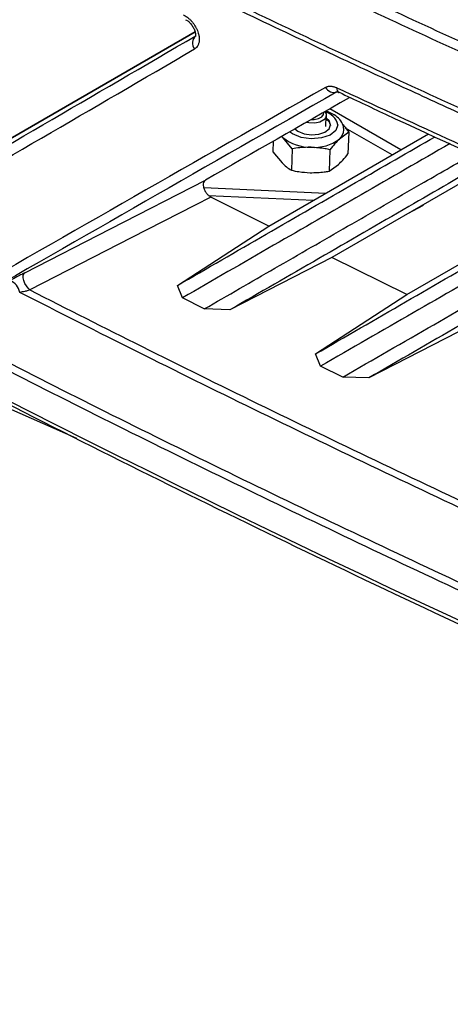
# Model space of a CAD drawing. Units: inches. Extents: x 4 to 268, y 4 to 172.
# Drawn here: x 23 to 25, y 69 to 73 of the extents above; entities that cross this region are included whole.
import ezdxf

# ---------------------------------------------------------------- set-up
doc = ezdxf.new("R2010")
doc.units = ezdxf.units.IN
doc.header["$LTSCALE"] = 16
doc.header["$MEASUREMENT"] = 0

msp = doc.modelspace()

# ---------------------------------------------------------------- linework, layer by layer
for p, q in [((22.7418, 72.3946), (23.6074, 72.8944)), ((23.6074, 72.8944), (22.7418, 72.3946)), ((24.3971, 72.4427), (24.1247, 72.5999)), ((24.1092, 72.5312), (24.1107, 72.5733)), ((24.3626, 72.4228), (24.1847, 72.5255)), ((23.8896, 72.1497), (24.5032, 72.504)), ((23.9443, 72.4897), (23.9382, 72.4951)), ((23.9443, 72.4897), (23.9401, 72.4943)), ((23.9799, 72.4467), (23.9443, 72.4897)), ((24.1968, 72.5097), (24.1607, 72.4837)), ((24.1968, 72.5097), (24.1937, 72.427)), ((23.9066, 72.4751), (23.9052, 72.435)), ((23.9052, 72.435), (23.9407, 72.392)), ((23.9799, 72.4467), (23.9769, 72.3641)), ((24.1242, 72.4427), (24.1211, 72.3601)), ((23.154, 71.335), (20.7945, 72.3802)), ((24.1211, 72.3601), (24.1571, 72.386)), ((24.7555, 72.3893), (24.1317, 72.0291)), ((23.6402, 72.2979), (24.1093, 72.2765)), ((23.6593, 72.2674), (24.0618, 72.2491)), ((23.8896, 72.1497), (23.6683, 72.2612)), ((24.4199, 71.8876), (25.0554, 72.2546)), ((24.4236, 72.1977), (24.4837, 72.2298)), ((23.5395, 71.9221), (23.8896, 72.1497)), ((24.1317, 72.0291), (23.7407, 71.8285)), ((24.4199, 71.8876), (24.1317, 72.0291)), ((23.5584, 71.8745), (23.5395, 71.9221)), ((24.0691, 71.6596), (24.4199, 71.8876)), ((23.6427, 71.8324), (23.5584, 71.8745)), ((23.7407, 71.8285), (23.6427, 71.8324)), ((24.6651, 71.7688), (24.2736, 71.5679)), ((24.0889, 71.6126), (24.0691, 71.6596)), ((24.1744, 71.5711), (24.0889, 71.6126)), ((24.2736, 71.5679), (24.1744, 71.5711))]:
    msp.add_line(p, q)
at = {"flags": 128}
for points in [[(23.9896, 72.5226), (24.0015, 72.5135), (24.0252, 72.5041), (24.0532, 72.5003), (24.0813, 72.5026), (24.1052, 72.5107), (24.1211, 72.5234), (24.1268, 72.5387), (24.1213, 72.5543), (24.1104, 72.5648)], [(24.1045, 72.5883), (24.1096, 72.5802), (24.1098, 72.5682), (24.1015, 72.5572), (24.0862, 72.549), (24.0661, 72.5448), (24.0442, 72.5453), (24.0331, 72.5475)], [(24.0523, 72.5585), (24.0644, 72.5586), (24.0809, 72.5621), (24.0935, 72.5688), (24.1002, 72.5778), (24.1006, 72.5861)], [(24.155, 72.5379), (24.1471, 72.5167), (24.125, 72.4991), (24.092, 72.4879), (24.0531, 72.4847), (24.0143, 72.49), (23.9815, 72.5031), (23.9698, 72.5112)], [(24.1102, 72.5598), (24.1212, 72.5493), (24.1266, 72.5355)], [(22.9544, 71.9712), (23.2832, 72.1398), (23.6474, 72.3266)], [(23.6683, 72.2612), (23.6072, 72.2299), (23.3627, 72.1045), (22.9739, 71.9051)], [(22.9739, 71.9051), (22.9667, 71.9116), (22.96, 71.9203), (22.9544, 71.9303), (22.9504, 71.9409), (22.9483, 71.9511), (22.9483, 71.96), (22.9503, 71.9669), (22.9544, 71.9712)]]:
    msp.add_lwpolyline(points, dxfattribs=at)
for centre, radius, start, end in [((23.6343, 72.852), 0.0369, 131.2243, 218.6291), ((24.1393, 72.6982), 0.0355, 207.2461, 289.551), ((24.1688, 72.6779), 0.0184, 172.2178, 239.0758), ((24.0912, 72.524), 0.0653, 12.3198, 78.6747), ((24.0489, 72.6167), 0.1645, 230.5318, 271.1812), ((24.1313, 72.5196), 0.0464, 309.3879, 359.3974), ((24.0652, 72.6104), 0.1587, 265.3588, 307.0241), ((22.8744, 71.8847), 0.061, 10.3944, 67.6355)]:
    msp.add_arc(centre, radius, start, end)
for centre, major_axis, ratio, start_param, end_param in [((55.3364, 91.0926), (49.2028, -1.7821), 0.551596, 3.750227, 4.143706), ((55.3155, 93.6527), (49.167, 30.1687), 0.025838, 3.964373, 3.995811), ((55.3364, 93.6194), (49.2063, 30.1693), 0.026164, 3.964185, 3.995623), ((55.3364, 88.245), (49.2072, 26.6614), 0.02726, 2.243474, 2.282441), ((55.3548, 88.2103), (49.1677, 26.662), 0.027629, 2.243262, 2.282229), ((55.3364, 88.1995), (48.1048, 26.0856), 0.027629, 2.259759, 2.274873)]:
    msp.add_ellipse(centre, major_axis=major_axis, ratio=ratio, start_param=start_param, end_param=end_param)
for points, knots in [([(14.4142, 77.0201), (14.4907, 76.9552), (14.7125, 76.7671), (15.0876, 76.4586), (15.5427, 76.0957), (16.008, 75.7367), (16.4831, 75.3816), (16.9681, 75.0304), (17.4627, 74.6833), (17.9669, 74.3403), (18.4805, 74.0016), (19.0035, 73.6672), (19.5356, 73.3372), (20.0767, 73.0116), (20.6268, 72.6907), (21.1856, 72.3744), (21.753, 72.0628), (22.3289, 71.7561), (22.9132, 71.4542), (23.5056, 71.1573), (24.106, 70.8654), (24.7144, 70.5786), (25.3304, 70.297), (25.9541, 70.0207), (26.5851, 69.7497), (27.2123, 69.4888), (27.6916, 69.2953), (27.9577, 69.1901), (28.0187, 69.1661)], [0, 0, 0, 0, 0.021263, 0.06166, 0.102057, 0.142453, 0.18285, 0.223246, 0.263642, 0.304038, 0.344434, 0.38483, 0.425225, 0.46562, 0.506015, 0.54641, 0.586805, 0.6272, 0.667595, 0.70799, 0.748384, 0.788779, 0.829174, 0.869569, 0.909963, 0.950358, 0.988628, 1, 1, 1, 1]), ([(20.6355, 74.9111), (20.8383, 74.7952), (21.2441, 74.5635), (21.8845, 74.2141), (22.5542, 73.8617), (23.255, 73.5076), (23.9674, 73.1619), (24.6912, 72.8247), (25.4261, 72.4961), (26.1717, 72.1763), (26.9281, 71.8655), (27.5665, 71.6136), (27.954, 71.4665), (28.0831, 71.4175)], [0, 0, 0, 0, 0.088749, 0.177498, 0.274255, 0.371012, 0.467786, 0.564561, 0.661318, 0.758092, 0.854866, 0.951623, 1, 1, 1, 1]), ([(28.0652, 71.3859), (27.936, 71.4349), (27.5483, 71.5821), (26.9095, 71.8341), (26.1526, 72.1452), (25.4065, 72.4652), (24.6711, 72.794), (23.9468, 73.1314), (23.2339, 73.4774), (22.5326, 73.8317), (21.8625, 74.1844), (21.2216, 74.534), (20.8156, 74.7659), (20.6126, 74.8819)], [0, 0, 0, 0, 0.0483768, 0.1451336, 0.2418905, 0.3386825, 0.4354393, 0.5321962, 0.6289882, 0.7257451, 0.8225019, 0.9112374, 1, 1, 1, 1]), ([(28.0113, 71.175), (27.882, 71.224), (27.6666, 71.3057), (27.367, 71.4221), (27.1113, 71.5228), (26.8568, 71.6245), (26.6139, 71.7229), (26.3826, 71.8179), (26.1208, 71.9267), (25.7769, 72.072), (25.4253, 72.2239), (25.107, 72.3642), (24.8619, 72.4737), (24.6179, 72.5842), (24.3854, 72.6911), (24.1639, 72.7941), (23.9134, 72.912), (23.5847, 73.0692), (23.2489, 73.2332), (22.8667, 73.4236), (22.5558, 73.5817), (22.1705, 73.7815), (21.8701, 73.9404), (21.5732, 74.1006), (21.3498, 74.2226), (21.119, 74.3505), (20.8462, 74.5035), (20.6535, 74.6141), (20.5378, 74.6805)], [0, 0, 0, 0, 0.048249, 0.080414, 0.112582, 0.144752, 0.176917, 0.205062, 0.233212, 0.277454, 0.337792, 0.369957, 0.402125, 0.434294, 0.46646, 0.494605, 0.522755, 0.566996, 0.627334, 0.6595, 0.723837, 0.756002, 0.820339, 0.850276, 0.882087, 0.915772, 0.949461, 1, 1, 1, 1]), ([(20.5416, 74.6987), (20.7475, 74.5811), (21.1596, 74.3457), (21.8069, 73.9929), (22.4804, 73.6387), (23.1819, 73.2846), (23.895, 72.9388), (24.6194, 72.6015), (25.3549, 72.2728), (26.1012, 71.9529), (26.8582, 71.6419), (27.4971, 71.3899), (27.8849, 71.2427), (28.0141, 71.1936)], [0, 0, 0, 0, 0.0898165, 0.179661, 0.2761635, 0.372666, 0.4691684, 0.5657057, 0.6622082, 0.7587106, 0.855248, 0.9517504, 1, 1, 1, 1]), ([(23.5627, 72.9597), (23.5638, 72.9591), (23.5671, 72.9574), (23.5727, 72.9541), (23.5782, 72.9501), (23.5841, 72.9452), (23.5903, 72.9394), (23.5961, 72.9329), (23.6015, 72.9259), (23.6066, 72.9186), (23.6109, 72.9109), (23.6147, 72.9031), (23.6179, 72.8951), (23.6203, 72.8872), (23.622, 72.8794), (23.6231, 72.8717), (23.6232, 72.8644), (23.6228, 72.8591), (23.6222, 72.8546), (23.6211, 72.8499), (23.6193, 72.845), (23.6169, 72.8401), (23.6136, 72.8355), (23.6095, 72.8316), (23.6067, 72.8298), (23.6055, 72.829)], [0, 0, 0, 0, 0.024043, 0.070356, 0.117671, 0.142822, 0.202079, 0.258198, 0.285584, 0.344815, 0.400908, 0.428282, 0.487529, 0.543639, 0.57102, 0.630325, 0.68649, 0.713898, 0.737986, 0.782058, 0.820212, 0.856997, 0.914036, 0.961003, 1, 1, 1, 1]), ([(23.5711, 72.9413), (23.573, 72.9403), (23.5776, 72.9381), (23.5867, 72.9304), (23.5962, 72.9192), (23.604, 72.9057), (23.6083, 72.8929), (23.6095, 72.8831), (23.6085, 72.8781), (23.6086, 72.8783), (23.6086, 72.8784)], [0, 0, 0, 0, 0.0954942, 0.2246247, 0.3660456, 0.5138189, 0.6593857, 0.7853662, 0.9205406, 1, 1, 1, 1]), ([(24.1078, 72.682), (24.1092, 72.6827), (24.112, 72.6841), (24.1151, 72.6851), (24.1183, 72.6858), (24.1217, 72.6864), (24.1269, 72.6865), (24.132, 72.6861), (24.1369, 72.6852), (24.142, 72.6838), (24.146, 72.6823), (24.1489, 72.6811), (24.1499, 72.6806), (24.1505, 72.6804)], [0, 0, 0, 0, 0.121557, 0.243114, 0.244225, 0.364671, 0.497873, 0.604376, 0.710878, 0.81738, 0.931443, 0.96571, 1, 1, 1, 1]), ([(24.1505, 72.6804), (24.4319, 72.5507), (25.0157, 72.2817), (25.7645, 71.9579), (26.402, 71.692), (26.9592, 71.4656), (27.3672, 71.3071), (27.6004, 71.2165)], [0, 0, 0, 0, 0.251846, 0.522429, 0.655096, 0.802881, 1, 1, 1, 1]), ([(24.1512, 72.6647), (24.151, 72.6647), (24.1504, 72.6646), (24.154, 72.6645), (24.1579, 72.6625), (24.159, 72.6619)], [0, 0, 0, 0, 0.311948, 0.804088, 1, 1, 1, 1]), ([(24.1597, 72.663), (24.2189, 72.635), (24.4791, 72.5121), (24.9481, 72.3005), (25.5665, 72.0285), (26.1922, 71.7634), (26.8252, 71.5052), (27.2976, 71.3173), (27.5613, 71.2173), (27.6092, 71.1992)], [0, 0, 0, 0, 0.053466, 0.235077, 0.416523, 0.597734, 0.778706, 0.959815, 1, 1, 1, 1]), ([(24.1777, 72.5182), (24.1772, 72.5241), (24.1759, 72.5386), (24.1632, 72.5592), (24.1412, 72.5783), (24.1204, 72.5867), (24.1096, 72.591)], [0, 0, 0, 0, 0.179923, 0.43814, 0.708485, 1, 1, 1, 1]), ([(24.1722, 72.5406), (24.1741, 72.5386), (24.1824, 72.5296), (24.1905, 72.5184), (24.1968, 72.5097)], [0, 0, 0, 0, 0.223058, 1, 1, 1, 1]), ([(23.5395, 71.9221), (23.7659, 72.0529), (24.0918, 72.2411), (24.4257, 72.4339), (24.5277, 72.4928)], [0, 0, 0, 0, 0.69461, 1, 1, 1, 1]), ([(24.5854, 72.4666), (24.4715, 72.4009), (24.2447, 72.2702), (23.9023, 72.0728), (23.6749, 71.9417), (23.5584, 71.8745)], [0, 0, 0, 0, 0.32936, 0.656178, 1, 1, 1, 1]), ([(24.0523, 72.4522), (24.0378, 72.4521), (24.0134, 72.4519), (23.9895, 72.4482), (23.9799, 72.4467)], [0, 0, 0, 0, 0.598328, 1, 1, 1, 1]), ([(24.1242, 72.4427), (24.1182, 72.444), (24.0947, 72.4491), (24.0704, 72.4509), (24.0523, 72.4522)], [0, 0, 0, 0, 0.254987, 1, 1, 1, 1]), ([(24.1607, 72.4837), (24.1551, 72.4782), (24.1428, 72.4662), (24.1307, 72.4509), (24.1242, 72.4427)], [0, 0, 0, 0, 0.461737, 1, 1, 1, 1]), ([(23.6427, 71.8324), (23.7328, 71.8843), (23.9151, 71.9894), (24.1924, 72.1491), (24.4458, 72.2951), (24.6071, 72.388), (24.6737, 72.4264)], [0, 0, 0, 0, 0.264928, 0.536195, 0.808361, 1, 1, 1, 1]), ([(24.1571, 72.386), (24.1628, 72.3916), (24.175, 72.4035), (24.1872, 72.4188), (24.1937, 72.427)], [0, 0, 0, 0, 0.461737, 1, 1, 1, 1]), ([(24.731, 72.4004), (24.6293, 72.3417), (24.2947, 72.1484), (23.9681, 71.9598), (23.7407, 71.8285)], [0, 0, 0, 0, 0.303799, 1, 1, 1, 1]), ([(23.9407, 72.392), (23.9463, 72.3868), (23.9584, 72.3756), (23.9704, 72.3681), (23.9769, 72.3641)], [0, 0, 0, 0, 0.461737, 1, 1, 1, 1]), ([(23.9769, 72.3641), (23.9863, 72.3621), (24.0099, 72.3571), (24.0342, 72.3555), (24.0487, 72.3545)], [0, 0, 0, 0, 0.4016721, 1, 1, 1, 1]), ([(24.0487, 72.3545), (24.0668, 72.3549), (24.0912, 72.3553), (24.115, 72.3591), (24.1211, 72.3601)], [0, 0, 0, 0, 0.745013, 1, 1, 1, 1]), ([(23.6474, 72.3266), (23.6452, 72.3248), (23.6409, 72.3214), (23.6382, 72.312), (23.6387, 72.3008), (23.6427, 72.2888), (23.6494, 72.2773), (23.6582, 72.2674), (23.6649, 72.2633), (23.6683, 72.2612)], [0, 0, 0, 0, 0.144008, 0.288081, 0.430582, 0.571632, 0.712557, 0.854709, 1, 1, 1, 1]), ([(24.0691, 71.6596), (24.2993, 71.7926), (24.6329, 71.9852), (24.9745, 72.1825), (25.0803, 72.2436)], [0, 0, 0, 0, 0.690332, 1, 1, 1, 1]), ([(25.1388, 72.2179), (25.0212, 72.1501), (24.7883, 72.0158), (24.4383, 71.8141), (24.207, 71.6807), (24.0889, 71.6126)], [0, 0, 0, 0, 0.33286, 0.659177, 1, 1, 1, 1]), ([(24.1744, 71.5711), (24.2903, 71.6379), (24.5223, 71.7716), (24.8737, 71.974), (25.1103, 72.1103), (25.2286, 72.1785)], [0, 0, 0, 0, 0.3332392, 0.6664821, 1, 1, 1, 1]), ([(25.2868, 72.153), (25.1814, 72.0921), (24.8392, 71.8945), (24.505, 71.7015), (24.2736, 71.5679)], [0, 0, 0, 0, 0.307836, 1, 1, 1, 1]), ([(22.9544, 71.9712), (22.9504, 71.9691), (22.9408, 71.9642), (22.9209, 71.9537), (22.9063, 71.9459), (22.8976, 71.9412)], [0, 0, 0, 0, 0.224815, 0.540265, 1, 1, 1, 1]), ([(22.9739, 71.9051), (22.9714, 71.9043), (22.965, 71.9021), (22.9511, 71.8987), (22.9408, 71.8969), (22.9344, 71.8958)], [0, 0, 0, 0, 0.191775, 0.496059, 1, 1, 1, 1]), ([(27.6039, 69.771), (27.5853, 69.7785), (27.2459, 69.9159), (26.5914, 70.1876), (25.8099, 70.5275), (25.0388, 70.8748), (24.2786, 71.2292), (23.5283, 71.5946), (23.0849, 71.8195), (22.9344, 71.8958)], [0, 0, 0, 0, 0.011415, 0.208611, 0.405808, 0.504373, 0.701629, 0.898773, 1, 1, 1, 1]), ([(22.9739, 71.9051), (23.1169, 71.8326), (23.5528, 71.6117), (24.2952, 71.2503), (25.0549, 70.8959), (25.8278, 70.5481), (26.6124, 70.2059), (27.2548, 69.942), (27.576, 69.81)], [0, 0, 0, 0, 0.097576, 0.297467, 0.497472, 0.59741, 0.798705, 1, 1, 1, 1]), ([(22.6576, 71.7457), (22.8036, 71.6711), (23.2414, 71.4473), (23.9848, 71.0821), (24.8934, 70.6545), (25.808, 70.244), (26.7254, 69.8491), (27.3415, 69.5987), (27.6497, 69.4734)], [0, 0, 0, 0, 0.092173, 0.27653, 0.46099, 0.645346, 0.822627, 1, 1, 1, 1]), ([(27.643, 69.4453), (27.3349, 69.5705), (26.7186, 69.8211), (25.801, 70.216), (24.8863, 70.6266), (23.9774, 71.0543), (23.2339, 71.4195), (22.7959, 71.6434), (22.6499, 71.718)], [0, 0, 0, 0, 0.177327, 0.354654, 0.53901, 0.723419, 0.907827, 1, 1, 1, 1])]:
    msp.add_open_spline(points, degree=3, knots=knots)

doc.saveas('drawing.dxf')
